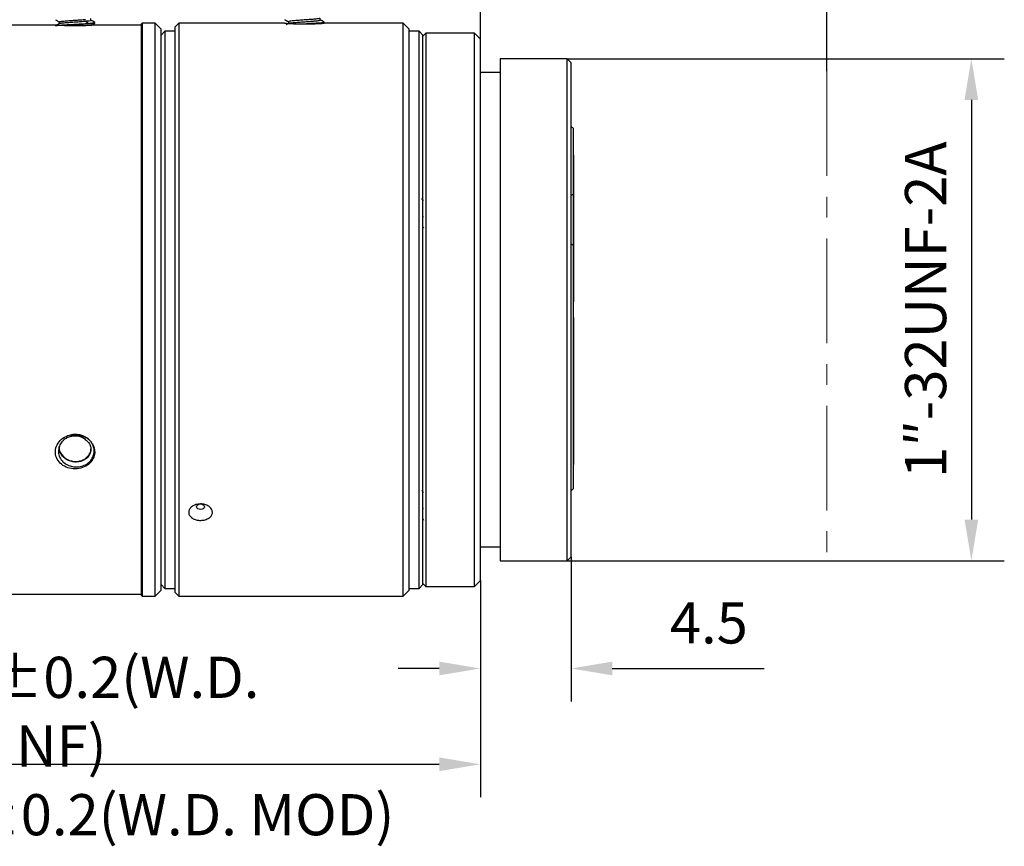
# Model space of a CAD drawing. Units: millimetres. Extents: x 0 to 297, y -2 to 208.
# Drawn here: x 181 to 241, y 86 to 137 of the extents above; entities that cross this region are included whole.
import ezdxf

# ---------------------------------------------------------------- set-up
doc = ezdxf.new("R2010")
doc.units = ezdxf.units.MM
doc.header["$PDSIZE"] = -1
doc.linetypes.add('CENTER', pattern=[10.16, 6.35, -1.27, 1.27, -1.27])
doc.layers.add('3中心线层', color=1, linetype='CENTER', lineweight=9)
doc.layers.add('AM_5', color=4, linetype='Continuous', lineweight=25)
doc.styles.add('TH-GBD2M', font='calibri.ttf', dxfattribs={"width": 0.8, "height": 2.5})
doc.styles.add('TH_GBDIM', font='calibri.ttf', dxfattribs={"width": 0.8, "height": 2.5})
doc.dimstyles.new('TH-GBD2M$0', dxfattribs={"dimtxt": 2.5, "dimasz": 2.5, "dimexe": 2, "dimexo": 0, "dimgap": 1.5, "dimtad": 1, "dimlfac": -2, "dimzin": 9, "dimdsep": 46, "dimtxsty": 'TH-GBD2M', "dimcen": 0, "dimclrd": 4, "dimclre": 4, "dimclrt": 3, "dimazin": 2, "dimtfac": 1, "dimtofl": 0, "dimtmove": 0, "dimatfit": 3, "dimfxl": 1, "dimtolj": 1, "dimtzin": 0, "dimarcsym": 0})

# ---------------------------------------------------------------- blocks, each defined once
blk = doc.blocks.new('*D38')
at = {"layer": 'AM_5', "color": 4, "lineweight": -2, "transparency": 16777216}
for p, q in [((209.139, 135.448), (209.139, 145.838)), ((230.17, 133.491), (230.17, 145.838)), ((227.67, 143.838), (211.639, 143.838))]:
    blk.add_line(p, q, dxfattribs=at)
at = {"layer": 'AM_5', "color": 4, "transparency": 16777216}
for points in [[(211.639, 144.255), (211.639, 143.422), (209.139, 143.838)], [(227.67, 144.255), (227.67, 143.422), (230.17, 143.838)]]:
    blk.add_solid(points, dxfattribs=at)
at = {"layer": 'Defpoints', "color": 0, "transparency": 16777216}
for p in [(209.139, 143.838), (209.139, 135.448), (230.17, 133.491)]:
    blk.add_point(p, dxfattribs=at)
at = {"layer": 'AM_5', "color": 3, "transparency": 16777216, "insert": (219.654, 146.619), "char_height": 2.5, "attachment_point": 5, "style": 'TH-GBD2M'}
blk.add_mtext('\\A1;17.526±0.2', dxfattribs=at)
blk = doc.blocks.new('*D39')
at = {"layer": 'AM_5', "color": 4, "lineweight": -2, "transparency": 16777216}
for p, q in [((214.407, 134.248), (240.952, 134.248)), ((238.952, 131.748), (238.952, 106.268)), ((214.407, 103.768), (240.952, 103.768))]:
    blk.add_line(p, q, dxfattribs=at)
at = {"layer": 'AM_5', "color": 4, "transparency": 16777216}
for points in [[(238.536, 131.748), (239.369, 131.748), (238.952, 134.248)], [(238.536, 106.268), (239.369, 106.268), (238.952, 103.768)]]:
    blk.add_solid(points, dxfattribs=at)
at = {"layer": 'Defpoints', "color": 0, "transparency": 16777216}
for p in [(214.407, 134.248), (214.407, 103.768), (238.952, 103.768)]:
    blk.add_point(p, dxfattribs=at)
at = {"layer": 'AM_5', "color": 3, "transparency": 16777216, "insert": (236.172, 119.008), "char_height": 2.5, "attachment_point": 5, "rotation": 90, "style": 'TH-GBD2M'}
blk.add_mtext('\\A1;1″-32UNF-2A', dxfattribs=at)
blk = doc.blocks.new('*D40')
at = {"layer": 'AM_5', "color": 4, "lineweight": -2, "transparency": 16777216}
for p, q in [((198.51, 143.488), (198.51, 159.888)), ((209.139, 135.448), (209.139, 159.888)), ((201.01, 157.888), (206.639, 157.888))]:
    blk.add_line(p, q, dxfattribs=at)
at = {"layer": 'AM_5', "color": 4, "transparency": 16777216}
for points in [[(201.01, 158.305), (201.01, 157.472), (198.51, 157.888)], [(206.639, 158.305), (206.639, 157.472), (209.139, 157.888)]]:
    blk.add_solid(points, dxfattribs=at)
at = {"layer": 'Defpoints', "color": 0, "transparency": 16777216}
for p in [(209.139, 157.888), (198.51, 143.488), (209.139, 135.448)]:
    blk.add_point(p, dxfattribs=at)
at = {"layer": 'AM_5', "color": 3, "transparency": 16777216, "insert": (203.824, 160.669), "char_height": 2.5, "attachment_point": 5, "style": 'TH-GBD2M'}
blk.add_mtext('\\A1;8.7', dxfattribs=at)
blk = doc.blocks.new('*D41')
at = {"layer": 'AM_5', "color": 4, "lineweight": -2, "transparency": 16777216}
for p, q in [((184.527, 143.308), (184.527, 167.684)), ((209.139, 135.448), (209.139, 167.684)), ((206.639, 165.684), (187.027, 165.684))]:
    blk.add_line(p, q, dxfattribs=at)
at = {"layer": 'AM_5', "color": 4, "transparency": 16777216}
for points in [[(187.027, 166.1), (187.027, 165.267), (184.527, 165.684)], [(206.639, 166.1), (206.639, 165.267), (209.139, 165.684)]]:
    blk.add_solid(points, dxfattribs=at)
at = {"layer": 'Defpoints', "color": 0, "transparency": 16777216}
for p in [(184.527, 165.684), (184.527, 143.308), (209.139, 135.448)]:
    blk.add_point(p, dxfattribs=at)
at = {"layer": 'AM_5', "color": 3, "transparency": 16777216, "insert": (196.833, 168.464), "char_height": 2.5, "attachment_point": 5, "style": 'TH-GBD2M'}
blk.add_mtext('\\A1;20.5', dxfattribs=at)
blk = doc.blocks.new('*D43')
at = {"layer": 'AM_5', "color": 4, "lineweight": -2, "transparency": 16777216}
for p, q in [((209.139, 102.568), (209.139, 89.404)), ((157.246, 101.968), (157.246, 89.404)), ((159.746, 91.404), (206.639, 91.404))]:
    blk.add_line(p, q, dxfattribs=at)
at = {"layer": 'AM_5', "color": 4, "transparency": 16777216}
for points in [[(159.746, 91.82), (159.746, 90.987), (157.246, 91.404)], [(206.639, 91.82), (206.639, 90.987), (209.139, 91.404)]]:
    blk.add_solid(points, dxfattribs=at)
at = {"layer": 'Defpoints', "color": 0, "transparency": 16777216}
for p in [(209.139, 102.568), (157.246, 101.968), (209.139, 91.404)]:
    blk.add_point(p, dxfattribs=at)
at = {"layer": 'AM_5', "color": 3, "transparency": 16777216, "insert": (183.193, 94.6), "char_height": 2.5, "attachment_point": 5, "style": 'TH-GBD2M'}
blk.add_mtext('\\A1;43.24±0.2(W.D. INF)', dxfattribs=at)
blk = doc.blocks.new('*D44')
at = {"layer": 'AM_5', "color": 4, "lineweight": -2, "transparency": 16777216}
for p, q in [((214.647, 104.008), (214.647, 95.222)), ((209.139, 102.568), (209.139, 95.222)), ((206.639, 97.222), (204.139, 97.222)), ((217.147, 97.222), (226.378, 97.222))]:
    blk.add_line(p, q, dxfattribs=at)
at = {"layer": 'AM_5', "color": 4, "transparency": 16777216}
for points in [[(206.639, 97.639), (206.639, 96.805), (209.139, 97.222)], [(217.147, 97.639), (217.147, 96.805), (214.647, 97.222)]]:
    blk.add_solid(points, dxfattribs=at)
at = {"layer": 'Defpoints', "color": 0, "transparency": 16777216}
for p in [(214.647, 104.008), (209.139, 102.568), (214.647, 97.222)]:
    blk.add_point(p, dxfattribs=at)
at = {"layer": 'AM_5', "color": 3, "transparency": 16777216, "insert": (223.012, 99.99), "char_height": 2.5, "attachment_point": 5, "style": 'TH-GBD2M'}
blk.add_mtext('\\A1;4.5', dxfattribs=at)

msp = doc.modelspace()

# ---------------------------------------------------------------- linework, layer by layer
at = {"color": 7, "linetype": 'Continuous', "lineweight": 25}
for p, q in [((183.567, 136.487), (183.567, 136.386)), ((185.33, 136.397), (185.169, 136.536)), ((185.487, 136.592), (185.487, 136.693)), ((185.727, 136.415), (185.727, 136.453)), ((188.607, 136.408), (188.547, 136.348)), ((188.547, 136.348), (188.547, 119.008)), ((189.387, 136.408), (188.607, 136.408)), ((188.607, 136.408), (188.607, 101.608)), ((189.747, 136.048), (189.387, 136.408)), ((189.387, 119.008), (189.387, 136.408)), ((190.827, 136.408), (190.587, 136.168)), ((197.252, 136.408), (190.827, 136.408)), ((190.827, 136.408), (190.827, 101.608)), ((197.492, 136.499), (197.492, 136.398)), ((199.412, 136.603), (199.412, 136.705)), ((199.623, 136.408), (199.648, 136.423)), ((204.452, 136.408), (199.651, 136.408)), ((199.652, 136.428), (199.652, 136.465)), ((204.812, 136.048), (204.452, 136.408)), ((204.452, 119.008), (204.452, 136.408)), ((183.354, 136.288), (177.514, 136.288)), ((183.333, 136.289), (183.35, 136.272)), ((188.547, 136.288), (185.699, 136.288)), ((185.7, 136.272), (185.717, 136.289)), ((189.747, 101.968), (189.747, 136.048)), ((189.987, 135.928), (189.747, 135.688)), ((190.587, 135.928), (189.987, 135.928)), ((189.987, 135.928), (189.987, 102.088)), ((190.587, 136.168), (190.587, 101.848)), ((204.812, 119.008), (204.812, 136.048)), ((205.412, 135.928), (204.812, 135.928)), ((205.652, 135.688), (205.412, 135.928)), ((205.412, 119.008), (205.412, 135.928)), ((205.832, 135.808), (205.652, 135.628)), ((208.779, 135.808), (205.832, 135.808)), ((205.832, 135.808), (205.832, 104.459)), ((209.139, 135.448), (208.779, 135.808)), ((208.779, 102.208), (208.779, 135.808)), ((205.652, 102.328), (205.652, 135.688)), ((209.139, 102.568), (209.139, 135.448)), ((214.407, 134.248), (210.339, 134.248)), ((210.339, 134.248), (210.339, 105.81)), ((214.647, 134.008), (214.407, 134.248)), ((214.407, 103.768), (214.407, 134.248)), ((214.647, 104.008), (214.647, 134.008)), ((210.339, 133.408), (209.139, 133.408)), ((214.785, 126.003), (214.785, 130.024)), ((214.81, 119.488), (214.81, 128.401)), ((214.785, 122.88), (214.785, 126.001)), ((205.647, 124.698), (205.652, 124.632)), ((205.652, 124.032), (205.692, 123.963)), ((214.785, 108.141), (214.785, 122.88)), ((188.547, 119.008), (188.547, 101.668)), ((189.387, 101.608), (189.387, 119.008)), ((204.452, 101.608), (204.452, 119.008)), ((204.812, 101.968), (204.812, 119.008)), ((205.412, 102.088), (205.412, 119.008)), ((214.81, 109.615), (214.81, 118.528)), ((205.647, 106.968), (205.652, 106.902)), ((205.652, 106.302), (205.692, 106.233)), ((210.339, 105.81), (210.339, 103.768)), ((205.832, 104.459), (205.832, 102.208)), ((209.139, 104.608), (210.339, 104.608)), ((210.339, 103.768), (214.407, 103.768)), ((214.407, 103.768), (214.647, 104.008)), ((189.747, 102.328), (189.987, 102.088)), ((205.412, 102.088), (205.652, 102.328)), ((205.652, 102.388), (205.832, 102.208)), ((208.779, 102.208), (209.139, 102.568)), ((177.514, 101.728), (188.547, 101.728)), ((188.547, 101.668), (188.607, 101.608)), ((189.387, 101.608), (189.747, 101.968)), ((189.987, 102.088), (190.587, 102.088)), ((190.587, 101.848), (190.827, 101.608)), ((204.452, 101.608), (204.812, 101.968)), ((204.812, 102.088), (205.412, 102.088)), ((205.832, 102.208), (208.779, 102.208)), ((188.607, 101.608), (189.387, 101.608)), ((190.827, 101.608), (204.452, 101.608))]:
    msp.add_line(p, q, dxfattribs=at)
at = {"color": 7, "linetype": 'Continuous', "lineweight": 25, "flags": 128}
msp.add_lwpolyline([(192.147, 106.874), (192.055, 106.887), (191.977, 106.924), (191.925, 106.979), (191.907, 107.044), (191.925, 107.109), (191.977, 107.164), (192.055, 107.201), (192.147, 107.214), (192.239, 107.201), (192.316, 107.164), (192.368, 107.109), (192.387, 107.044), (192.368, 106.979), (192.316, 106.924), (192.239, 106.887), (192.147, 106.874)], dxfattribs=at)
at = {"color": 7, "linetype": 'Continuous', "lineweight": 25}
msp.add_arc((214.477, 129.693), 0.452, 46.97302, 67.90266, dxfattribs=at)
for points, knots in [([(183.332, 136.619), (183.373, 136.596), (183.451, 136.55), (183.529, 136.505), (183.567, 136.483)], [0, 0, 0, 0, 0.520692, 1, 1, 1, 1]), ([(183.341, 136.249), (183.342, 136.251), (183.347, 136.259), (183.44, 136.273), (183.613, 136.291), (183.855, 136.309), (184.142, 136.326), (184.456, 136.344), (184.773, 136.362), (185.078, 136.379), (185.246, 136.391), (185.33, 136.397)], [0, 0, 0, 0, 0.047567, 0.166621, 0.285675, 0.404729, 0.523783, 0.642837, 0.761891, 0.880945, 1, 1, 1, 1]), ([(183.574, 136.39), (183.533, 136.366), (183.473, 136.331), (183.412, 136.296), (183.392, 136.284)], [0, 0, 0, 0, 0.671211, 1, 1, 1, 1]), ([(183.573, 136.487), (183.573, 136.49), (183.572, 136.499), (183.627, 136.512), (183.75, 136.53), (183.971, 136.552), (184.274, 136.574), (184.554, 136.594), (184.825, 136.613), (185.017, 136.627), (185.129, 136.637), (185.159, 136.64), (185.168, 136.641), (185.169, 136.641)], [0, 0, 0, 0, 0.066149, 0.164917, 0.2582, 0.427489, 0.575073, 0.700857, 0.804761, 0.946219, 0.98414, 0.998104, 1, 1, 1, 1]), ([(183.583, 136.389), (183.582, 136.391), (183.58, 136.401), (183.693, 136.418), (183.911, 136.442), (184.215, 136.465), (184.553, 136.489), (184.895, 136.512), (185.078, 136.528), (185.169, 136.536)], [0, 0, 0, 0, 0.036136, 0.19678, 0.357424, 0.518069, 0.678713, 0.839356, 1, 1, 1, 1]), ([(185.705, 136.408), (185.705, 136.406), (185.706, 136.396), (185.564, 136.379), (185.335, 136.359), (185.082, 136.342), (184.827, 136.327), (184.535, 136.311), (184.222, 136.293), (183.95, 136.278), (183.815, 136.268), (183.765, 136.264)], [0, 0, 0, 0, 0.045062, 0.208393, 0.356621, 0.453337, 0.558227, 0.671283, 0.792496, 0.921856, 1, 1, 1, 1]), ([(185.169, 136.536), (185.25, 136.545), (185.412, 136.562), (185.504, 136.581), (185.481, 136.591), (185.478, 136.592)], [0, 0, 0, 0, 0.469206, 0.938421, 1, 1, 1, 1]), ([(185.33, 136.397), (185.432, 136.406), (185.636, 136.423), (185.751, 136.444), (185.713, 136.455), (185.704, 136.458)], [0, 0, 0, 0, 0.43139, 0.862779, 1, 1, 1, 1]), ([(185.477, 136.267), (185.518, 136.291), (185.599, 136.338), (185.68, 136.385), (185.721, 136.409)], [0, 0, 0, 0, 0.499771, 1, 1, 1, 1]), ([(185.725, 136.457), (185.684, 136.481), (185.605, 136.527), (185.525, 136.573), (185.487, 136.596)], [0, 0, 0, 0, 0.512035, 1, 1, 1, 1]), ([(197.252, 136.408), (197.252, 136.408), (197.252, 136.408), (197.301, 136.405), (197.452, 136.396), (197.606, 136.387), (197.794, 136.379), (198.006, 136.372), (198.228, 136.367), (198.379, 136.366), (198.454, 136.366)], [0, 0, 0, 0, 0.00002, 0.249156, 0.374518, 0.499602, 0.631216, 0.758284, 0.881118, 1, 1, 1, 1]), ([(197.254, 136.633), (197.296, 136.609), (197.375, 136.563), (197.454, 136.517), (197.492, 136.495)], [0, 0, 0, 0, 0.52356, 1, 1, 1, 1]), ([(197.506, 136.406), (197.464, 136.381), (197.413, 136.352), (197.361, 136.322), (197.352, 136.316)], [0, 0, 0, 0, 0.809071, 1, 1, 1, 1]), ([(199.395, 136.701), (199.385, 136.696), (199.362, 136.684), (199.209, 136.664), (198.974, 136.643), (198.679, 136.621), (198.362, 136.599), (198.055, 136.577), (197.805, 136.557), (197.625, 136.537), (197.511, 136.518), (197.502, 136.505), (197.497, 136.499)], [0, 0, 0, 0, 0.078266, 0.186461, 0.294652, 0.40284, 0.511024, 0.619204, 0.726482, 0.815676, 0.911258, 1, 1, 1, 1]), ([(197.506, 136.402), (197.505, 136.403), (197.504, 136.411), (197.591, 136.425), (197.744, 136.443), (197.936, 136.46), (198.154, 136.476), (198.424, 136.495), (198.709, 136.515), (198.957, 136.534), (199.153, 136.551), (199.302, 136.569), (199.383, 136.584), (199.408, 136.595), (199.412, 136.601), (199.412, 136.603), (199.412, 136.603), (199.412, 136.603)], [0, 0, 0, 0, 0.014674, 0.11303, 0.221905, 0.292142, 0.363414, 0.473396, 0.571527, 0.658111, 0.750926, 0.829858, 0.918278, 0.974727, 0.990922, 0.999078, 1, 1, 1, 1]), ([(198.454, 136.366), (198.61, 136.367), (198.922, 136.371), (199.316, 136.388), (199.543, 136.401), (199.628, 136.407), (199.667, 136.409), (199.651, 136.408), (199.651, 136.408)], [0, 0, 0, 0, 0.249733, 0.499364, 0.748964, 0.866943, 0.999905, 1, 1, 1, 1]), ([(199.647, 136.465), (199.649, 136.464), (199.669, 136.457), (199.589, 136.441), (199.404, 136.42), (199.103, 136.398), (198.815, 136.38), (198.636, 136.37), (198.588, 136.368)], [0, 0, 0, 0, 0.0177188, 0.2424637, 0.4671895, 0.6919861, 0.9166681, 1, 1, 1, 1]), ([(199.648, 136.471), (199.606, 136.495), (199.528, 136.54), (199.449, 136.586), (199.412, 136.608)], [0, 0, 0, 0, 0.529336, 1, 1, 1, 1]), ([(199.548, 136.402), (199.568, 136.404), (199.644, 136.412), (199.646, 136.421), (199.647, 136.428)], [0, 0, 0, 0, 0.2698405, 1, 1, 1, 1]), ([(183.391, 136.284), (183.383, 136.285), (183.333, 136.288), (183.345, 136.287), (183.354, 136.287)], [0, 0, 0, 0, 0.17136, 1, 1, 1, 1]), ([(185.696, 136.287), (185.697, 136.287), (185.699, 136.287), (185.527, 136.275), (185.204, 136.258), (184.769, 136.246), (184.299, 136.245), (183.874, 136.257), (183.587, 136.272), (183.512, 136.277), (183.494, 136.278)], [0, 0, 0, 0, 0.057313, 0.206454, 0.35558, 0.504776, 0.653893, 0.803098, 0.952324, 1, 1, 1, 1]), ([(205.676, 125.628), (205.652, 125.669), (205.624, 125.718), (205.595, 125.767), (205.591, 125.774)], [0, 0, 0, 0, 0.837039, 1, 1, 1, 1]), ([(214.647, 125.969), (214.672, 125.98), (214.72, 126), (214.765, 126.002), (214.786, 126.004)], [0, 0, 0, 0, 0.534405, 1, 1, 1, 1]), ([(214.785, 122.88), (214.772, 122.893), (214.744, 122.922), (214.697, 122.969), (214.664, 123.003), (214.647, 123.02)], [0, 0, 0, 0, 0.303236, 0.636024, 1, 1, 1, 1]), ([(185.551, 110.912), (185.569, 110.882), (185.607, 110.824), (185.65, 110.731), (185.684, 110.634), (185.714, 110.502), (185.726, 110.334), (185.697, 110.137), (185.626, 109.949), (185.478, 109.721), (185.202, 109.488), (184.769, 109.34), (184.3, 109.334), (183.867, 109.482), (183.529, 109.754), (183.34, 110.118), (183.317, 110.522), (183.471, 110.911), (183.774, 111.228), (184.123, 111.388), (184.424, 111.44), (184.655, 111.437), (184.881, 111.394), (185.094, 111.312), (185.289, 111.198), (185.393, 111.097), (185.444, 111.047)], [0, 0, 0, 0, 0.015592, 0.031145, 0.04681, 0.062733, 0.094168, 0.12541, 0.156738, 0.188051, 0.2504, 0.312778, 0.375123, 0.437505, 0.499896, 0.562287, 0.624682, 0.687064, 0.749447, 0.811824, 0.84325, 0.874473, 0.905626, 0.937183, 0.968872, 1, 1, 1, 1]), ([(184.525, 111.337), (184.491, 111.337), (184.42, 111.336), (184.312, 111.321), (184.2, 111.294), (184.087, 111.252), (183.976, 111.195), (183.852, 111.11), (183.739, 111.002), (183.61, 110.825), (183.514, 110.585), (183.51, 110.267), (183.62, 109.965), (183.842, 109.71), (184.128, 109.539), (184.472, 109.451), (184.831, 109.464), (185.172, 109.584), (185.442, 109.785), (185.62, 110.044), (185.686, 110.285), (185.692, 110.477), (185.672, 110.615), (185.63, 110.764), (185.581, 110.856), (185.551, 110.912)], [0, 0, 0, 0, 0.018268, 0.037596, 0.057982, 0.079423, 0.101924, 0.125479, 0.161799, 0.188168, 0.250597, 0.309786, 0.375435, 0.437795, 0.500189, 0.555269, 0.624969, 0.687391, 0.749818, 0.816697, 0.87469, 0.904561, 0.937301, 0.961609, 1, 1, 1, 1]), ([(185.444, 111.047), (185.417, 111.075), (185.362, 111.13), (185.267, 111.203), (185.164, 111.268), (185.053, 111.324), (184.934, 111.37), (184.802, 111.406), (184.665, 111.428), (184.525, 111.435), (184.385, 111.429), (184.291, 111.411), (184.242, 111.401)], [0, 0, 0, 0, 0.092342, 0.185769, 0.280283, 0.375886, 0.47258, 0.570366, 0.685466, 0.785174, 0.88552, 1, 1, 1, 1]), ([(184.242, 111.401), (184.273, 111.406), (184.333, 111.416), (184.422, 111.421), (184.52, 111.419), (184.634, 111.406), (184.744, 111.379), (184.861, 111.336), (184.961, 111.286), (185.064, 111.215), (185.115, 111.164), (185.145, 111.134)], [0, 0, 0, 0, 0.087354, 0.170608, 0.249797, 0.36559, 0.49942, 0.587878, 0.749279, 0.853654, 1, 1, 1, 1]), ([(185.144, 111.134), (185.116, 111.154), (185.058, 111.194), (184.961, 111.245), (184.834, 111.295), (184.688, 111.329), (184.576, 111.337), (184.526, 111.337), (184.525, 111.337)], [0, 0, 0, 0, 0.160356, 0.327027, 0.500014, 0.77597, 0.99799, 1, 1, 1, 1]), ([(185.144, 111.134), (185.209, 111.081), (185.34, 110.976), (185.456, 110.767), (185.5, 110.54), (185.463, 110.313), (185.351, 110.103), (185.171, 109.931), (184.938, 109.81), (184.672, 109.751), (184.394, 109.761), (184.127, 109.838), (183.893, 109.978), (183.708, 110.171), (183.599, 110.4), (183.554, 110.568), (183.567, 110.65), (183.567, 110.65)], [0, 0, 0, 0, 0.071408, 0.142816, 0.214225, 0.285633, 0.357041, 0.428449, 0.499857, 0.571265, 0.642674, 0.714082, 0.78549, 0.856898, 0.928306, 0.999714, 1, 1, 1, 1]), ([(183.646, 110.34), (183.617, 110.405), (183.571, 110.511), (183.572, 110.625), (183.573, 110.669)], [0, 0, 0, 0, 0.616123, 1, 1, 1, 1]), ([(183.646, 110.34), (183.686, 110.271), (183.767, 110.132), (183.96, 109.967), (184.189, 109.851), (184.443, 109.791), (184.704, 109.792), (184.951, 109.852), (185.168, 109.967), (185.34, 110.127), (185.448, 110.32), (185.494, 110.473), (185.484, 110.555), (185.482, 110.566)], [0, 0, 0, 0, 0.098459, 0.196918, 0.295377, 0.393835, 0.492294, 0.590753, 0.689212, 0.787671, 0.88613, 0.984589, 1, 1, 1, 1]), ([(205.676, 107.898), (205.652, 107.939), (205.624, 107.988), (205.595, 108.037), (205.591, 108.044)], [0, 0, 0, 0, 0.837039, 1, 1, 1, 1]), ([(214.647, 108.036), (214.672, 108.051), (214.72, 108.079), (214.765, 108.122), (214.786, 108.142)], [0, 0, 0, 0, 0.534405, 1, 1, 1, 1]), ([(191.649, 106.35), (191.58, 106.393), (191.47, 106.5), (191.408, 106.696), (191.461, 106.896), (191.619, 107.068), (191.856, 107.184), (192.135, 107.227), (192.415, 107.19), (192.657, 107.08), (192.824, 106.911), (192.886, 106.712), (192.833, 106.515), (192.675, 106.352), (192.438, 106.243), (192.159, 106.204), (191.878, 106.237), (191.717, 106.306), (191.649, 106.35)], [0, 0, 0, 0, 0.062661, 0.125162, 0.18763, 0.25007, 0.312521, 0.375011, 0.437528, 0.500057, 0.56257, 0.625035, 0.687467, 0.749924, 0.812407, 0.87491, 0.937424, 1, 1, 1, 1])]:
    msp.add_open_spline(points, degree=3, knots=knots, dxfattribs=at)
for points in [[(185.452, 111.039), (185.449, 111.041), (185.447, 111.044), (185.444, 111.047)], [(185.545, 110.923), (185.517, 110.963), (185.486, 111.002), (185.452, 111.039)], [(185.553, 110.913), (185.55, 110.916), (185.548, 110.92), (185.545, 110.923)]]:
    msp.add_open_spline(points, degree=3, dxfattribs=at)
at = {"layer": '3中心线层'}
msp.add_line((230.17, 133.491), (230.17, 103.946), dxfattribs=at)

# ---------------------------------------------------------------- texts
at = {"layer": '3中心线层', "insert": (169.299, 89.591), "char_height": 2.5, "attachment_point": 1, "style": 'TH_GBDIM'}
msp.add_mtext_dynamic_manual_height_columns('\\A1;{\\C3;52.82±0.2(W.D. MOD)}', width=35.4995, gutter_width=12.5, heights=[-3.392], dxfattribs=at)

# ---------------------------------------------------------------- dimensions: what is measured, and where the dimension line sits
at = {"layer": 'AM_5'}
for base, p1, p2, text, picture, middle in [((184.527, 165.684), (209.139, 135.448), (184.527, 143.308), '20.5', '*D41', (196.833, 168.464)), ((209.139, 157.888), (198.51, 143.488), (209.139, 135.448), '8.7', '*D40', (203.824, 160.669)), ((209.139, 143.838), (230.17, 133.491), (209.139, 135.448), '17.526±0.2', '*D38', (219.654, 146.619))]:
    dim = msp.add_linear_dim(base=base, p1=p1, p2=p2, text=text, dimstyle='TH-GBD2M$0', override={"dimlfac": 0.833333, "dimpost": '', "dimtp": 0.1, "dimtm": 0.1}, dxfattribs=at)
    dim.commit()
    dim.dimension.update_dxf_attribs({"geometry": picture, "text_midpoint": middle})
for base, p1, p2, angle, text, override, picture, middle in [((238.952, 103.768), (214.407, 134.248), (214.407, 103.768), 90, '1″-32UNF-2A', {"dimlfac": 1, "dimpost": '', "dimtp": 0.1, "dimtm": 0.1}, '*D39', (236.172, 119.008)), ((214.647, 97.222), (209.139, 102.568), (214.647, 104.008), 0, '4.5', {"dimlfac": 0.833333, "dimpost": '', "dimtp": 0.1, "dimtm": 0.1}, '*D44', (223.012, 99.99))]:
    dim = msp.add_linear_dim(base=base, p1=p1, p2=p2, angle=angle, text=text, dimstyle='TH-GBD2M$0', override=override, dxfattribs=at)
    dim.commit()
    dim.dimension.update_dxf_attribs({"geometry": picture, "text_midpoint": middle})
dim = msp.add_linear_dim(base=(209.139, 91.404), p1=(157.246, 101.968), p2=(209.139, 102.568), angle=0, text='<>±0.2(W.D. INF)', dimstyle='TH-GBD2M$0', override={"dimlfac": 0.833333, "dimpost": '', "dimtp": 0.1, "dimtm": 0.1}, dxfattribs=at)
dim.commit()
dim.dimension.update_dxf_attribs({"geometry": '*D43', "text_midpoint": (183.193, 91.404), "dimtype": 160})

doc.saveas('drawing.dxf')
